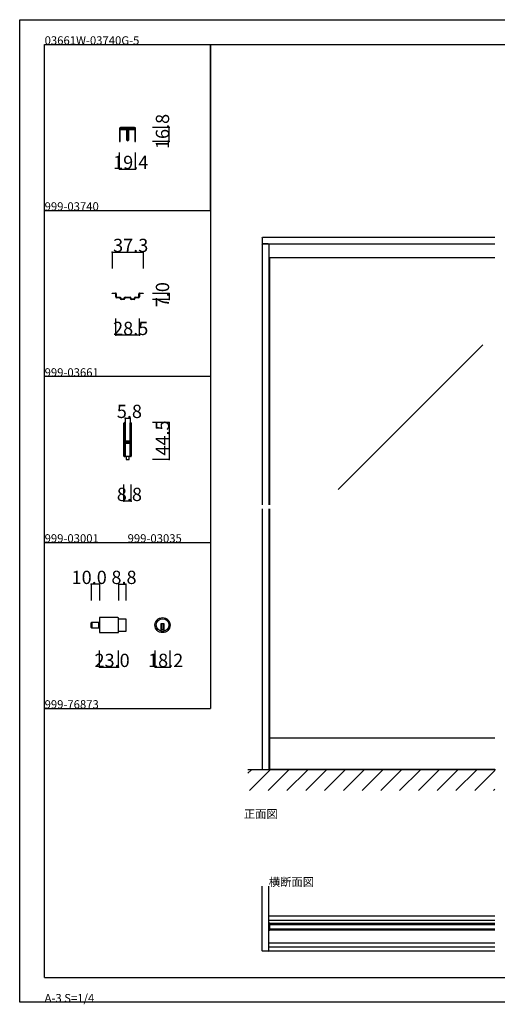
# Model space of a CAD drawing. Extents: x 0 to 1680, y 0 to 1186.
# Drawn here: x 0 to 575, y 0 to 1186 of the extents above; entities that cross this region are included whole.
import ezdxf

# ---------------------------------------------------------------- set-up
doc = ezdxf.new("R2010")
doc.units = 0
doc.header["$LTSCALE"] = 4
doc.header["$MEASUREMENT"] = 0
doc.linetypes.add('__21', pattern=[0])
for name, color, linetype in [('_0-0_', 7, 'CONTINUOUS'), ('_0-1_', 7, 'CONTINUOUS'), ('_0-2_', 7, 'CONTINUOUS'), ('_0-3_', 7, 'CONTINUOUS'), ('_0-4_', 7, 'CONTINUOUS')]:
    doc.layers.add(name, color=color, linetype=linetype)

msp = doc.modelspace()

# ---------------------------------------------------------------- linework, layer by layer
at = {"layer": '_0-0_', "color": 7, "linetype": 'Continuous'}
for p, q in [((0, 1186), (1680, 1186)), ((0, 2), (0, 1186)), ((30, 1156), (230, 1156)), ((30, 956), (30, 1156)), ((30, 1156), (1650, 1156)), ((30, 32), (30, 1156)), ((230, 1156), (230, 956)), ((230, 1156), (430, 1156)), ((230, 956), (230, 1156)), ((430, 1156), (630, 1156)), ((30, 956), (230, 956)), ((30, 756), (30, 956)), ((230, 956), (230, 756)), ((230, 756), (30, 756)), ((230, 756), (230, 556)), ((30, 556), (230, 556)), ((30, 356), (30, 556)), ((230, 556), (230, 356)), ((30, 356), (230, 356)), ((30, 156), (30, 356)), ((30, 156), (30, 356)), ((30, 356), (230, 356)), ((30, 156), (30, 356)), ((30, 356), (230, 356)), ((30, 156), (30, 356)), ((30, 32), (1650, 32)), ((1680, 2), (0, 2))]:
    msp.add_line(p, q, dxfattribs=at)
at = {"layer": '_0-1_', "color": 7, "linetype": 'Continuous'}
for p, q in [((138.5, 1056), (121.5, 1056)), ((120.3, 1054.8), (120.3, 1039.2)), ((121.1, 1039.2), (121.1, 1054.8)), ((121.5, 1055.2), (138.5, 1055.2)), ((121.7, 1053.2), (121.7, 1054)), ((121.7, 1054), (122.3, 1054)), ((122.3, 1053.2), (121.7, 1053.2)), ((122, 1055.2), (138, 1055.2)), ((122, 1054), (122, 1055.2)), ((138, 1054), (122, 1054)), ((122.3, 1054), (127.9, 1054)), ((127.9, 1053.2), (122.3, 1053.2)), ((127.9, 1054), (128.7, 1054)), ((128.7, 1053.2), (127.9, 1053.2)), ((129.1, 1052), (129.1, 1052.8)), ((129.1, 1050.2), (129.1, 1052)), ((129.1, 1045.2), (129.1, 1050.2)), ((129.1, 1042.5), (129.1, 1045.2)), ((129.9, 1052.8), (129.9, 1050.2)), ((129.9, 1050.2), (129.9, 1045.2)), ((129.9, 1045.2), (129.9, 1042.5)), ((130.1, 1050.2), (130.1, 1052.8)), ((130.1, 1045.2), (130.1, 1050.2)), ((130.1, 1042.5), (130.1, 1045.2)), ((130.9, 1052.8), (130.9, 1052)), ((130.9, 1052), (130.9, 1050.2)), ((130.9, 1050.2), (130.9, 1045.2)), ((130.9, 1045.2), (130.9, 1042.5)), ((131.3, 1054), (132.1, 1054)), ((132.1, 1053.2), (131.3, 1053.2)), ((132.1, 1054), (137.7, 1054)), ((137.7, 1053.2), (132.1, 1053.2)), ((137.7, 1054), (138.3, 1054)), ((138.3, 1053.2), (137.7, 1053.2)), ((138, 1055.2), (138, 1054)), ((138.3, 1054), (138.3, 1053.2)), ((138.9, 1054.8), (138.9, 1039.2)), ((139.7, 1039.2), (139.7, 1054.8)), ((120.3, 1039.2), (121.1, 1039.2)), ((129.1, 1041.5), (129.1, 1042.5)), ((129.1, 1040.9), (129.1, 1041.5)), ((129.9, 1042.5), (129.9, 1041.5)), ((129.9, 1041.5), (129.9, 1040.9)), ((130.1, 1041.5), (130.1, 1042.5)), ((130.1, 1040.9), (130.1, 1041.5)), ((130.9, 1042.5), (130.9, 1041.5)), ((130.9, 1041.5), (130.9, 1040.9)), ((138.9, 1039.2), (139.7, 1039.2)), ((572.5, 899.2), (300, 899.2)), ((111.3, 856), (111.3, 856.6)), ((111.3, 856.6), (114, 856.6)), ((114, 856), (111.3, 856)), ((114, 856.6), (114.3, 856.6)), ((114.3, 856), (114, 856)), ((114.3, 856.6), (114.8, 856.6)), ((114.8, 856), (114.3, 856)), ((114.8, 856.6), (115, 856.6)), ((115, 856), (114.8, 856)), ((115, 856.6), (115.5, 856.6)), ((115.5, 856), (115, 856)), ((115.8, 855.6), (115.8, 855.7)), ((115.8, 855.2), (115.8, 855.6)), ((115.8, 855.1), (115.8, 855.2)), ((115.8, 855), (115.8, 855.1)), ((115.8, 854.9), (115.8, 855)), ((115.8, 854.4), (115.8, 854.9)), ((115.8, 853.3), (115.8, 854.4)), ((116.3, 855.7), (116.3, 855.6)), ((116.3, 855.6), (116.3, 855.2)), ((116.3, 855.2), (116.3, 855.1)), ((116.3, 855.1), (116.3, 855)), ((116.3, 855), (116.3, 854.9)), ((116.3, 854.9), (116.3, 854.4)), ((116.3, 854.4), (116.3, 853.3)), ((143.7, 855.6), (143.7, 855.7)), ((143.7, 855.2), (143.7, 855.6)), ((143.7, 855.1), (143.7, 855.2)), ((143.7, 855), (143.7, 855.1)), ((143.7, 854.9), (143.7, 855)), ((143.7, 854.4), (143.7, 854.9)), ((143.7, 853.3), (143.7, 854.4)), ((144.2, 855.7), (144.2, 855.6)), ((144.2, 855.6), (144.2, 855.2)), ((144.2, 855.2), (144.2, 855.1)), ((144.2, 855.1), (144.2, 855)), ((144.2, 855), (144.2, 854.9)), ((144.2, 854.9), (144.2, 854.4)), ((144.2, 854.4), (144.2, 853.3)), ((144.5, 856.6), (145, 856.6)), ((145, 856), (144.5, 856)), ((145, 856.6), (145.2, 856.6)), ((145.2, 856), (145, 856)), ((145.2, 856.6), (145.7, 856.6)), ((145.7, 856), (145.2, 856)), ((145.7, 856.6), (146, 856.6)), ((146, 856), (145.7, 856)), ((146, 856.6), (148.7, 856.6)), ((148.7, 856), (146, 856)), ((148.7, 856.6), (148.7, 856)), ((115.8, 853), (115.8, 853.3)), ((115.8, 851.9), (115.8, 853)), ((116.3, 853.3), (116.3, 853)), ((116.3, 853), (116.3, 851.9)), ((116.6, 851.6), (117.2, 851.6)), ((117.2, 851), (116.6, 851)), ((117.2, 851.6), (117.7, 851.6)), ((117.7, 851), (117.2, 851)), ((117.7, 851.6), (118.2, 851.6)), ((118.2, 851), (117.7, 851)), ((118.2, 851.6), (118.2, 851.6)), ((118.2, 851.6), (118.8, 851.6)), ((118.8, 851), (118.2, 851)), ((118.2, 851), (118.2, 851)), ((118.8, 851.6), (119.1, 851.6)), ((119.1, 851), (118.8, 851)), ((119.1, 851.6), (119.6, 851.6)), ((119.6, 851), (119.1, 851)), ((119.6, 851.6), (119.8, 851.6)), ((119.8, 851), (119.6, 851)), ((119.8, 851.6), (120, 851.6)), ((120, 851), (119.8, 851)), ((120, 851.6), (120.1, 851.6)), ((120.1, 851), (120, 851)), ((120.1, 851.6), (120.3, 851.6)), ((120.3, 851), (120.1, 851)), ((120.3, 851.6), (120.4, 851.6)), ((120.4, 851), (120.3, 851)), ((120.4, 851.6), (120.9, 851.6)), ((120.9, 851), (120.4, 851)), ((121.2, 850.6), (121.2, 850.7)), ((121.2, 850.2), (121.2, 850.6)), ((121.2, 850.1), (121.2, 850.2)), ((121.2, 849.9), (121.2, 850.1)), ((121.8, 850.7), (121.8, 850.6)), ((121.8, 850.6), (121.8, 850.2)), ((121.8, 850.2), (121.8, 850.1)), ((121.8, 850.1), (121.8, 849.9)), ((122.1, 849.6), (122.5, 849.6)), ((122.5, 849), (122.1, 849)), ((122.5, 849.6), (122.9, 849.6)), ((122.9, 849), (122.5, 849)), ((122.9, 849.6), (123, 849.6)), ((123, 849), (122.9, 849)), ((123, 849.6), (123.4, 849.6)), ((123.4, 849), (123, 849)), ((123.4, 849.6), (123.6, 849.6)), ((123.6, 849), (123.4, 849)), ((123.6, 849.6), (124.4, 849.6)), ((124.4, 849), (123.6, 849)), ((124.4, 849.6), (124.8, 849.6)), ((124.8, 849), (124.4, 849)), ((124.8, 849.6), (125.3, 849.6)), ((125.3, 849), (124.8, 849)), ((125.3, 849.6), (125.7, 849.6)), ((125.7, 849), (125.3, 849)), ((126, 850.2), (126, 850.7)), ((126, 849.9), (126, 850.2)), ((126.6, 850.7), (126.6, 850.2)), ((126.6, 850.2), (126.6, 849.9)), ((126.9, 851.6), (127.3, 851.6)), ((127.3, 851), (126.9, 851)), ((127.3, 851.6), (128.7, 851.6)), ((128.7, 851), (127.3, 851)), ((128.7, 851.6), (130, 851.6)), ((130, 851), (128.7, 851)), ((130, 851.6), (131.3, 851.6)), ((131.3, 851), (130, 851)), ((131.3, 851.6), (132.7, 851.6)), ((132.7, 851), (131.3, 851)), ((132.7, 851.6), (133.1, 851.6)), ((133.1, 851), (132.7, 851)), ((133.4, 850.2), (133.4, 850.7)), ((133.4, 849.9), (133.4, 850.2)), ((134, 850.7), (134, 850.2)), ((134, 850.2), (134, 849.9)), ((134.3, 849.6), (134.7, 849.6)), ((134.7, 849), (134.3, 849)), ((134.7, 849.6), (135.2, 849.6)), ((135.2, 849), (134.7, 849)), ((135.2, 849.6), (135.6, 849.6)), ((135.6, 849), (135.2, 849)), ((135.6, 849.6), (136.4, 849.6)), ((136.4, 849), (135.6, 849)), ((136.4, 849.6), (136.6, 849.6)), ((136.6, 849), (136.4, 849)), ((136.6, 849.6), (137, 849.6)), ((137, 849), (136.6, 849)), ((137, 849.6), (137.1, 849.6)), ((137.1, 849), (137, 849)), ((137.1, 849.6), (137.5, 849.6)), ((137.5, 849), (137.1, 849)), ((137.5, 849.6), (137.9, 849.6)), ((137.9, 849), (137.5, 849)), ((138.2, 850.6), (138.2, 850.7)), ((138.2, 850.2), (138.2, 850.6)), ((138.2, 850.1), (138.2, 850.2)), ((138.2, 849.9), (138.2, 850.1)), ((138.8, 850.7), (138.8, 850.6)), ((138.8, 850.6), (138.8, 850.2)), ((138.8, 850.2), (138.8, 850.1)), ((138.8, 850.1), (138.8, 849.9)), ((139.1, 851.6), (139.6, 851.6)), ((139.6, 851), (139.1, 851)), ((139.6, 851.6), (139.7, 851.6)), ((139.7, 851), (139.6, 851)), ((139.7, 851.6), (139.9, 851.6)), ((139.9, 851), (139.7, 851)), ((139.9, 851.6), (140, 851.6)), ((140, 851), (139.9, 851)), ((140, 851.6), (140.2, 851.6)), ((140.2, 851), (140, 851)), ((140.2, 851.6), (140.4, 851.6)), ((140.4, 851), (140.2, 851)), ((140.4, 851.6), (140.9, 851.6)), ((140.9, 851), (140.4, 851)), ((140.9, 851.6), (141.1, 851.6)), ((141.1, 851), (140.9, 851)), ((141.1, 851.6), (141.3, 851.6)), ((141.3, 851), (141.1, 851)), ((141.3, 851.6), (141.8, 851.6)), ((141.8, 851), (141.3, 851)), ((141.8, 851.6), (141.8, 851.6)), ((141.8, 851.6), (142.3, 851.6)), ((142.3, 851), (141.8, 851)), ((141.8, 851), (141.8, 851)), ((142.3, 851.6), (142.8, 851.6)), ((142.8, 851), (142.3, 851)), ((142.8, 851.6), (143.3, 851.6)), ((143.3, 851), (142.8, 851)), ((143.7, 853), (143.7, 853.3)), ((143.7, 851.9), (143.7, 853)), ((144.2, 853.3), (144.2, 853)), ((144.2, 853), (144.2, 851.9)), ((125.6, 698.7), (125.6, 699.8)), ((125.6, 698.5), (125.6, 698.7)), ((125.6, 695.8), (125.6, 698.5)), ((125.6, 694.2), (125.6, 695.8)), ((125.6, 693), (125.6, 694.2)), ((125.6, 691), (125.6, 693)), ((125.6, 689.8), (125.6, 691)), ((125.6, 683.8), (125.6, 689.8)), ((126.2, 699.8), (126.2, 698.7)), ((126.2, 698.7), (126.2, 698.5)), ((126.2, 698.5), (126.2, 695.8)), ((126.2, 695.8), (126.2, 694.2)), ((126.2, 694.2), (126.2, 693)), ((126.2, 693), (126.2, 691)), ((126.2, 691), (126.2, 689.8)), ((126.2, 689.8), (126.2, 683.8)), ((126.5, 698.7), (126.5, 699.8)), ((126.5, 698.5), (126.5, 698.7)), ((126.5, 696.5), (126.5, 698.5)), ((126.5, 694.2), (126.5, 696.5)), ((126.5, 693), (126.5, 694.2)), ((126.5, 691), (126.5, 693)), ((126.5, 689.8), (126.5, 691)), ((126.5, 683.8), (126.5, 689.8)), ((127.1, 699.8), (127.1, 698.7)), ((127.1, 698.7), (127.1, 698.5)), ((127.1, 698.5), (127.1, 696.5)), ((127.1, 696.5), (127.1, 694.2)), ((127.1, 694.2), (127.1, 693)), ((127.1, 693), (127.1, 691)), ((127.1, 691), (127.1, 689.8)), ((127.1, 689.8), (127.1, 683.8)), ((132.9, 698.7), (132.9, 699.8)), ((132.9, 697.5), (132.9, 698.7)), ((132.9, 692.5), (132.9, 697.5)), ((132.9, 686), (132.9, 692.5)), ((133.5, 699.8), (133.5, 698.7)), ((133.5, 698.7), (133.5, 697.5)), ((133.5, 697.5), (133.5, 692.5)), ((133.5, 692.5), (133.5, 686)), ((133.8, 698.7), (133.8, 699.8)), ((133.8, 697.5), (133.8, 698.7)), ((133.8, 692.5), (133.8, 697.5)), ((133.8, 686), (133.8, 692.5)), ((134.4, 699.8), (134.4, 698.7)), ((134.4, 698.7), (134.4, 697.5)), ((134.4, 697.5), (134.4, 692.5)), ((134.4, 692.5), (134.4, 686)), ((125.6, 675.3), (125.6, 683.8)), ((126.2, 683.8), (126.2, 675.3)), ((126.5, 681.6), (126.5, 683.8)), ((126.5, 681), (126.5, 681.6)), ((126.5, 680.8), (126.5, 681)), ((126.5, 680.1), (126.5, 680.8)), ((126.5, 679.5), (126.5, 680.1)), ((126.5, 678), (126.5, 679.5)), ((127.1, 683.8), (127.1, 681.6)), ((127.1, 681.6), (127.1, 681)), ((127.1, 681), (127.1, 680.8)), ((127.1, 680.8), (127.1, 680.1)), ((127.1, 680.1), (127.1, 679.5)), ((127.1, 679.5), (127.1, 678)), ((127.3, 678.5), (127.9, 678.5)), ((127.3, 677.9), (127.3, 678.5)), ((127.9, 677.9), (127.3, 677.9)), ((127.3, 676.3), (127.3, 676.9)), ((127.3, 676.9), (127.9, 676.9)), ((127.9, 676.3), (127.3, 676.3)), ((127.4, 677.7), (129, 677.7)), ((129, 677.1), (127.4, 677.1)), ((127.9, 678.5), (128.2, 678.5)), ((128.2, 677.9), (127.9, 677.9)), ((127.9, 676.9), (128.2, 676.9)), ((128.2, 676.3), (127.9, 676.3)), ((128.2, 678.5), (128.7, 678.5)), ((128.7, 677.9), (128.2, 677.9)), ((128.2, 676.9), (128.7, 676.9)), ((128.7, 676.3), (128.2, 676.3)), ((128.7, 678.5), (129, 678.5)), ((129, 677.9), (128.7, 677.9)), ((128.7, 676.9), (129, 676.9)), ((129, 676.3), (128.7, 676.3)), ((129, 678.5), (129.5, 678.5)), ((129.5, 677.9), (129, 677.9)), ((129, 677.7), (129.5, 677.7)), ((129.5, 677.1), (129, 677.1)), ((129, 676.9), (129.5, 676.9)), ((129.5, 676.3), (129, 676.3)), ((129.5, 678.5), (129.5, 678.5)), ((129.5, 678.5), (129.7, 678.5)), ((129.7, 677.9), (129.5, 677.9)), ((129.5, 677.9), (129.5, 677.9)), ((129.5, 677.7), (129.5, 677.7)), ((129.5, 677.7), (129.7, 677.7)), ((129.7, 677.1), (129.5, 677.1)), ((129.5, 677.1), (129.5, 677.1)), ((129.5, 676.9), (129.5, 676.9)), ((129.5, 676.9), (129.7, 676.9)), ((129.7, 676.3), (129.5, 676.3)), ((129.5, 676.3), (129.5, 676.3)), ((129.7, 678.5), (129.9, 678.5)), ((129.9, 677.9), (129.7, 677.9)), ((129.7, 677.7), (129.7, 677.7)), ((129.7, 677.7), (130.2, 677.7)), ((130.2, 677.1), (129.7, 677.1)), ((129.7, 677.1), (129.7, 677.1)), ((129.7, 676.9), (129.9, 676.9)), ((129.9, 676.3), (129.7, 676.3)), ((129.9, 678.5), (130.2, 678.5)), ((130.2, 677.9), (129.9, 677.9)), ((129.9, 676.9), (130.2, 676.9)), ((130.2, 676.3), (129.9, 676.3)), ((130.2, 678.5), (130.5, 678.5)), ((130.5, 677.9), (130.2, 677.9)), ((130.2, 677.7), (130.3, 677.7)), ((130.3, 677.1), (130.2, 677.1)), ((130.2, 676.9), (130.5, 676.9)), ((130.5, 676.3), (130.2, 676.3)), ((130.3, 677.7), (131.3, 677.7)), ((131.3, 677.1), (130.3, 677.1)), ((130.5, 678.5), (132.6, 678.5)), ((132.6, 677.9), (130.5, 677.9)), ((130.5, 676.9), (132.6, 676.9)), ((132.6, 676.3), (130.5, 676.3)), ((131.3, 677.7), (131.8, 677.7)), ((131.8, 677.1), (131.3, 677.1)), ((131.8, 677.7), (132.1, 677.7)), ((132.1, 677.1), (131.8, 677.1)), ((132.1, 677.7), (132.7, 677.7)), ((132.7, 677.1), (132.1, 677.1)), ((132.7, 677.7), (132.7, 677.1)), ((132.9, 684.8), (132.9, 686)), ((132.9, 680.9), (132.9, 684.8)), ((132.9, 678.8), (132.9, 680.9)), ((133.5, 686), (133.5, 684.8)), ((133.5, 684.8), (133.5, 680.9)), ((133.5, 680.9), (133.5, 678.8)), ((133.8, 684.8), (133.8, 686)), ((133.8, 678.7), (133.8, 684.8)), ((133.8, 669), (133.8, 678.7)), ((134.4, 686), (134.4, 684.8)), ((134.4, 684.8), (134.4, 678.7)), ((134.4, 678.7), (134.4, 669)), ((125.6, 669.2), (125.6, 675.3)), ((125.6, 668), (125.6, 669.2)), ((125.6, 667.2), (125.6, 668)), ((125.6, 666.2), (125.6, 667.2)), ((125.6, 662.5), (125.6, 666.2)), ((126.2, 675.3), (126.2, 669.2)), ((126.2, 669.2), (126.2, 668)), ((126.2, 668), (126.2, 667.2)), ((126.2, 667.2), (126.2, 666.2)), ((126.2, 666.2), (126.2, 662.5)), ((126.5, 673.1), (126.5, 675.2)), ((126.5, 669.2), (126.5, 673.1)), ((126.5, 668), (126.5, 669.2)), ((126.5, 667.2), (126.5, 668)), ((126.5, 666.2), (126.5, 667.2)), ((126.5, 662.5), (126.5, 666.2)), ((127.1, 675.2), (127.1, 673.1)), ((127.1, 673.1), (127.1, 669.2)), ((127.1, 669.2), (127.1, 668)), ((127.1, 668), (127.1, 667.2)), ((127.1, 667.2), (127.1, 666.2)), ((127.1, 666.2), (127.1, 662.5)), ((127.4, 676.1), (129, 676.1)), ((129, 675.5), (127.4, 675.5)), ((129, 676.1), (129.5, 676.1)), ((129.5, 675.5), (129, 675.5)), ((129.5, 676.1), (129.5, 676.1)), ((129.5, 676.1), (129.7, 676.1)), ((129.7, 675.5), (129.5, 675.5)), ((129.5, 675.5), (129.5, 675.5)), ((129.7, 676.1), (129.7, 676.1)), ((129.7, 676.1), (130.2, 676.1)), ((130.2, 675.5), (129.7, 675.5)), ((129.7, 675.5), (129.7, 675.5)), ((130.2, 676.1), (130.3, 676.1)), ((130.3, 675.5), (130.2, 675.5)), ((130.3, 676.1), (131.3, 676.1)), ((131.3, 675.5), (130.3, 675.5)), ((131.3, 676.1), (131.8, 676.1)), ((131.8, 675.5), (131.3, 675.5)), ((131.8, 676.1), (132.1, 676.1)), ((132.1, 675.5), (131.8, 675.5)), ((132.1, 676.1), (132.7, 676.1)), ((132.7, 675.5), (132.1, 675.5)), ((132.7, 676.1), (132.7, 675.5)), ((132.9, 674.7), (132.9, 676)), ((132.9, 674.5), (132.9, 674.7)), ((132.9, 673.7), (132.9, 674.5)), ((132.9, 669), (132.9, 673.7)), ((132.9, 667), (132.9, 669)), ((132.9, 665.8), (132.9, 667)), ((132.9, 662.5), (132.9, 665.8)), ((133.5, 676), (133.5, 674.7)), ((133.5, 674.7), (133.5, 674.5)), ((133.5, 674.5), (133.5, 673.7)), ((133.5, 673.7), (133.5, 669)), ((133.5, 669), (133.5, 667)), ((133.5, 667), (133.5, 665.8)), ((133.5, 665.8), (133.5, 662.5)), ((133.8, 667), (133.8, 669)), ((133.8, 665.8), (133.8, 667)), ((133.8, 664.2), (133.8, 665.8)), ((134.4, 669), (134.4, 667)), ((134.4, 667), (134.4, 665.8)), ((134.4, 665.8), (134.4, 664.2)), ((125.6, 661.5), (125.6, 662.5)), ((125.6, 661.3), (125.6, 661.5)), ((125.6, 660.2), (125.6, 661.3)), ((126.2, 662.5), (126.2, 661.5)), ((126.2, 661.5), (126.2, 661.3)), ((126.2, 661.3), (126.2, 660.2)), ((126.5, 661.5), (126.5, 662.5)), ((126.5, 661.3), (126.5, 661.5)), ((126.5, 660.2), (126.5, 661.3)), ((127, 659.5), (127, 660.5)), ((127, 660.5), (127.1, 660.5)), ((130, 659.5), (127, 659.5)), ((127.1, 662.5), (127.1, 661.5)), ((127.1, 661.5), (127.1, 661.3)), ((127.1, 661.3), (127.1, 660.2)), ((130, 659.5), (128.2, 659.5)), ((128.2, 659.5), (128.2, 656)), ((128.2, 656), (131.8, 656)), ((133, 659.5), (130, 659.5)), ((131.8, 659.5), (130, 659.5)), ((131.8, 656), (131.8, 659.5)), ((132.9, 661.5), (132.9, 662.5)), ((132.9, 661.3), (132.9, 661.5)), ((132.9, 660.2), (132.9, 661.3)), ((132.9, 660.5), (133, 660.5)), ((133, 660.5), (133, 659.5)), ((133.5, 662.5), (133.5, 661.5)), ((133.5, 661.5), (133.5, 661.3)), ((133.5, 661.3), (133.5, 660.2)), ((133.8, 662.5), (133.8, 664.2)), ((133.8, 661.5), (133.8, 662.5)), ((133.8, 661.3), (133.8, 661.5)), ((133.8, 660.2), (133.8, 661.3)), ((134.4, 664.2), (134.4, 662.5)), ((134.4, 662.5), (134.4, 661.5)), ((134.4, 661.5), (134.4, 661.3)), ((134.4, 661.3), (134.4, 660.2)), ((118.3, 465.6), (96.1, 465.6)), ((96.1, 465.6), (96.1, 447.4)), ((119.1, 448.2), (119.1, 464.8)), ((119.1, 464.1), (127.9, 464.1)), ((127.9, 464.1), (127.9, 448.9)), ((86.1, 453.8), (86.1, 459.2)), ((86.9, 453), (86.9, 460)), ((86.9, 460), (96.1, 460)), ((86.9, 460), (86.9, 453)), ((96.1, 453), (86.9, 453)), ((96.1, 460), (96.1, 453)), ((174.1, 457.9), (170.1, 457.9)), ((170.1, 457.9), (170.1, 456.9)), ((170.1, 456.9), (170.1, 449.2)), ((174.1, 450.9), (170.1, 450.9)), ((171.1, 457.9), (171.1, 450.9)), ((173.1, 457.9), (173.1, 450.9)), ((174.1, 456.9), (174.1, 457.9)), ((174.1, 449.2), (174.1, 456.9)), ((96.1, 447.4), (118.3, 447.4)), ((127.9, 448.9), (119.1, 448.9)), ((572.5, 320.1), (300, 320.1)), ((301.2, 282.6), (301.2, 320.1)), ((572.5, 282.6), (300, 282.6)), ((572.5, 105.6), (300, 105.6)), ((572.5, 100.6), (300, 100.6)), ((301.2, 97.5), (300, 97.5)), ((300, 97.5), (300, 88.7)), ((301.2, 88.7), (301.2, 97.5)), ((301.2, 97.5), (572.5, 97.5)), ((301.2, 96), (572.5, 96)), ((300, 88.7), (301.2, 88.7)), ((572.5, 90.2), (301.2, 90.2)), ((572.5, 88.7), (301.2, 88.7)), ((572.5, 73.4), (300, 73.4)), ((572.5, 68.4), (300, 68.4))]:
    msp.add_line(p, q, dxfattribs=at)
at = {"layer": '_0-1_', "color": 7, "linetype": '__21'}
msp.add_line((94.9, 460), (94.9, 453), dxfattribs=at)
at = {"layer": '_0-1_', "color": 7, "linetype": 'Continuous'}
for radius in [9.1, 7.6]:
    msp.add_circle((172.1, 456.5), radius, dxfattribs=at)
for centre, radius, start, end in [((121.5, 1054.8), 1.2, 90, 180), ((138.5, 1054.8), 1.2, 360, 90), ((121.5, 1054.8), 0.4, 90, 180), ((128.7, 1052.8), 1.2, 360, 90), ((128.7, 1052.8), 0.4, 360, 90), ((131.3, 1052.8), 1.2, 90, 180), ((131.3, 1052.8), 0.4, 90, 180), ((138.5, 1054.8), 0.4, 360, 90), ((130, 1040.9), 0.9, 180, 270), ((130, 1040.9), 0.1, 180, 270), ((130, 1040.9), 0.9, 270, 0), ((130, 1040.9), 0.1, 270, 0), ((115.5, 855.7), 0.3, 360, 90), ((115.5, 855.7), 0.9, 360, 90), ((144.5, 855.7), 0.9, 90, 180), ((144.5, 855.7), 0.3, 90, 180), ((116.6, 851.9), 0.9, 180, 270), ((116.6, 851.9), 0.3, 180, 270), ((120.9, 850.7), 0.9, 360, 90), ((120.9, 850.7), 0.3, 360, 90), ((122.1, 849.9), 0.9, 180, 270), ((122.1, 849.9), 0.3, 180, 270), ((125.7, 849.9), 0.9, 270, 0), ((125.7, 849.9), 0.3, 270, 0), ((126.9, 850.7), 0.9, 90, 180), ((126.9, 850.7), 0.3, 90, 180), ((133.1, 850.7), 0.9, 360, 90), ((133.1, 850.7), 0.3, 360, 90), ((134.3, 849.9), 0.9, 180, 270), ((134.3, 849.9), 0.3, 180, 270), ((137.9, 849.9), 0.9, 270, 0), ((137.9, 849.9), 0.3, 270, 0), ((139.1, 850.7), 0.9, 90, 180), ((139.1, 850.7), 0.3, 90, 180), ((143.3, 851.9), 0.9, 270, 0), ((143.3, 851.9), 0.3, 270, 0), ((126.3, 699.8), 0.75, 90, 180), ((126.3, 699.8), 0.75, 70.1738, 90.001), ((126.3, 699.8), 0.75, 359.9999, 70.181), ((133.6, 699.8), 0.75, 90, 180), ((133.6, 699.8), 0.75, 70.1738, 90.001), ((133.6, 699.8), 0.75, 359.9999, 70.181), ((126.3, 699.8), 0.15, 90, 180), ((126.3, 699.8), 0.15, 360, 90), ((133.6, 699.8), 0.15, 90, 180), ((133.6, 699.8), 0.15, 360, 90), ((127.4, 678), 0.9, 180, 270), ((127.4, 678), 0.3, 180, 270), ((132.6, 678.8), 0.3, 270, 0), ((132.6, 678.8), 0.9, 270, 0), ((132.6, 676), 0.9, 360, 90), ((132.6, 676), 0.3, 360, 90), ((127.4, 675.2), 0.9, 90, 180), ((127.4, 675.2), 0.3, 90, 180), ((126.3, 660.2), 0.75, 180, 270), ((126.3, 660.2), 0.15, 180, 270), ((126.3, 660.2), 0.15, 270, 0), ((126.3, 660.2), 0.75, 270, 289.8252), ((126.3, 660.2), 0.75, 289.819, 0.0001), ((133.6, 660.2), 0.75, 180, 270), ((133.6, 660.2), 0.15, 180, 270), ((133.6, 660.2), 0.15, 270, 0), ((133.6, 660.2), 0.75, 270, 289.8252), ((133.6, 660.2), 0.75, 289.819, 0.0001), ((118.3, 464.8), 0.8, 360, 90), ((86.9, 459.2), 0.8, 90, 180), ((86.9, 453.8), 0.8, 180, 270), ((118.3, 448.2), 0.8, 270, 0), ((172.1, 456.5), 7.6, 254.7356, 270), ((172.1, 456.5), 7.6, 269.9993, 285.265)]:
    msp.add_arc(centre, radius, start, end, dxfattribs=at)
at = {"layer": '_0-2_', "color": 132, "linetype": 'Continuous'}
for p, q in [((301.2, 601.5), (301.2, 899.2)), ((558, 794.1), (383.6, 619.8)), ((301.2, 320.1), (301.2, 596.5)), ((301.2, 95.6), (572.5, 95.6)), ((301.2, 90.6), (572.5, 90.6))]:
    msp.add_line(p, q, dxfattribs=at)
at = {"layer": '_0-3_', "color": 132, "linetype": 'Continuous'}
for p, q in [((292, 923.3), (292.7, 924)), ((292, 923.3), (292, 916.7)), ((292, 916.7), (292.7, 916)), ((292, 915.3), (292.7, 916)), ((292, 915.3), (292, 601.5)), ((292.7, 924), (572.5, 924)), ((299.3, 916), (292.7, 916)), ((292.7, 916), (572.5, 916)), ((299.3, 916), (300, 915.3)), ((300, 915.3), (300, 601.5)), ((292, 596.5), (292, 282)), ((300, 596.5), (300, 282)), ((292, 64.1), (292, 142)), ((300, 64.1), (300, 142)), ((292, 64.1), (292.7, 63.4)), ((299.3, 63.4), (292.7, 63.4)), ((299.3, 63.4), (300, 64.1))]:
    msp.add_line(p, q, dxfattribs=at)
at = {"layer": '_0-3_', "color": 54, "linetype": 'Continuous'}
for p, q in [((275, 277.9), (279.1, 282)), ((573.3, 282), (275, 282)), ((276.7, 257), (301.7, 282)), ((299.4, 257), (324.4, 282)), ((322, 257), (347, 282)), ((344.6, 257), (369.6, 282)), ((367.2, 257), (392.2, 282)), ((389.9, 257), (414.9, 282)), ((412.5, 257), (437.5, 282)), ((435.1, 257), (460.1, 282)), ((457.7, 257), (482.7, 282)), ((480.4, 257), (505.4, 282)), ((503, 257), (528, 282)), ((525.6, 257), (550.6, 282)), ((548.3, 257), (572.5, 281.2)), ((570.9, 257), (572.5, 258.6)), ((572.5, 63.4), (300, 63.4))]:
    msp.add_line(p, q, dxfattribs=at)
at = {"layer": '_0-4_', "color": 7, "linetype": 'Continuous'}
for p, q in [((180, 1056), (160, 1056)), ((180, 1039.2), (160, 1039.2)), ((120.3, 1006), (120.3, 1026)), ((139.7, 1006), (139.7, 1026)), ((111.3, 906), (111.3, 886)), ((148.7, 906), (148.7, 886)), ((180, 856), (160, 856)), ((180, 849), (160, 849)), ((115.8, 806), (115.8, 826)), ((144.2, 806), (144.2, 826)), ((127.1, 706), (127.1, 686)), ((132.9, 706), (132.9, 686)), ((180, 700.5), (160, 700.5)), ((180, 656), (160, 656)), ((125.6, 606), (125.6, 626)), ((134.4, 606), (134.4, 626)), ((86.1, 506), (86.1, 486)), ((96.1, 506), (96.1, 486)), ((119.1, 506), (119.1, 486)), ((127.9, 506), (127.9, 486)), ((96.1, 406), (96.1, 426)), ((119.1, 406), (119.1, 426)), ((163.1, 406), (163.1, 426)), ((181.2, 406), (181.2, 426))]:
    msp.add_line(p, q, dxfattribs=at)
at = {"layer": '_0-4_', "color": 132, "linetype": 'Continuous'}
for p, q in [((180, 1039.2), (180, 1056)), ((120.3, 1006), (139.7, 1006)), ((111.3, 906), (148.7, 906)), ((180, 856), (180, 849)), ((144.2, 806), (115.8, 806)), ((127.1, 706), (132.9, 706)), ((180, 700.5), (180, 656)), ((134.4, 606), (125.6, 606)), ((96.1, 506), (86.1, 506)), ((119.1, 506), (127.9, 506)), ((96.1, 406), (119.1, 406)), ((163.1, 406), (181.2, 406))]:
    msp.add_line(p, q, dxfattribs=at)
at = {"layer": '_0-4_', "color": 132}
for p in [(180, 1056), (180, 1039.2), (120.3, 1006), (139.7, 1006), (111.3, 906), (148.7, 906), (180, 856), (180, 849), (115.8, 806), (144.2, 806), (127.1, 706), (132.9, 706), (180, 700.5), (180, 656), (125.6, 606), (134.4, 606), (86.1, 506), (96.1, 506), (119.1, 506), (127.9, 506), (96.1, 406), (119.1, 406), (163.1, 406), (181.2, 406)]:
    msp.add_point(p, dxfattribs=at)

# ---------------------------------------------------------------- texts
at = {"layer": '_0-0_', "color": 7}
for s, p in [('03661W-03740G-5', (30, 1156)), ('999-03740', (30, 956)), ('999-03661', (30, 756)), ('999-03001', (30, 556)), ('999-03035', (130, 556)), ('999-76873', (30, 356)), ('正面図', (270, 224)), ('横断面図', (300, 142)), ('A-3 S=1/4', (30, 2))]:
    msp.add_text(s, height=10, dxfattribs=at).set_placement(p)
at = {"layer": '_0-4_', "color": 7}
for s, p in [('16.8', (180, 1030.1)), ('7.0', (180, 839.5)), ('44.5', (180, 660.7))]:
    msp.add_text(s, height=16, rotation=90, dxfattribs=at).set_placement(p)
for s, p in [('19.4', (112.5, 1006)), ('37.3', (112.5, 906)), ('28.5', (112.5, 806)), ('5.8', (117, 706)), ('8.8', (117, 606)), ('10.0', (62.5, 506)), ('8.8', (110.5, 506)), ('23.0', (90.1, 406)), ('18.2', (154.6, 406))]:
    msp.add_text(s, height=16, dxfattribs=at).set_placement(p)

doc.saveas('drawing.dxf')
